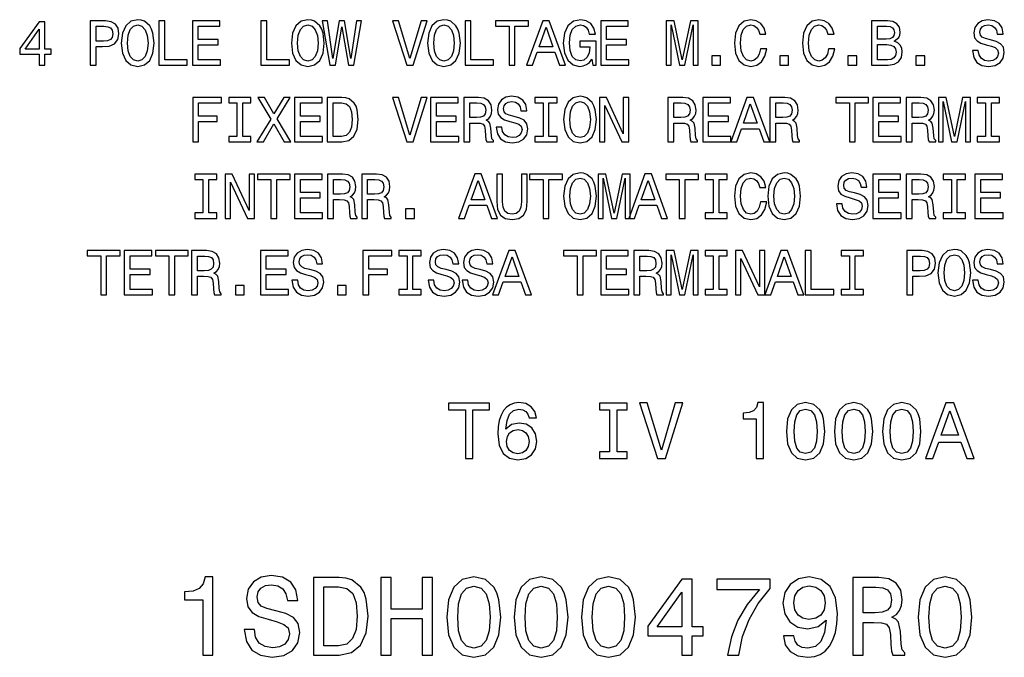
# Model space of a CAD drawing. Extents: x -437 to 976, y 10 to 813.
# Drawn here: x 334 to 378, y 12 to 41 of the extents above; entities that cross this region are included whole.
import ezdxf

# ---------------------------------------------------------------- set-up
doc = ezdxf.new("R2010")
doc.units = 0
doc.layers.get('0').update_dxf_attribs({"linetype": 'CONTINUOUS'})

msp = doc.modelspace()

# ---------------------------------------------------------------- linework, layer by layer
at = {"color": 7}
for points in [[(334.763397, 39.135445), (335.022766, 39.135445), (335.022766, 39.631123), (335.308075, 39.631123), (335.308075, 39.861668), (335.022766, 39.861668), (335.022766, 41.092216), (334.760498, 41.092216), (333.88443, 39.884724), (333.88443, 39.631123), (334.763397, 39.631123)], [(337.066559, 39.135445), (337.331696, 39.135445), (337.331696, 39.979824), (337.625641, 39.979824), (337.922485, 39.994236), (338.158783, 40.0951), (338.311523, 40.291065), (338.363403, 40.559074), (338.323059, 40.806915), (338.207764, 40.988472), (338.017578, 41.09798), (337.758209, 41.135445), (337.066559, 41.135445)], [(337.686157, 40.890488), (337.85907, 40.873196), (337.98587, 40.818443), (338.060791, 40.717579), (338.086731, 40.559074), (338.057922, 40.39193), (337.980103, 40.291065), (337.847534, 40.239189), (337.665985, 40.224781), (337.331696, 40.224781), (337.331696, 40.890488)], [(338.468872, 40.135445), (338.520752, 39.685879), (338.670593, 39.354465), (338.904022, 39.149853), (339.209503, 39.080688), (339.512085, 39.149853), (339.748413, 39.354465), (339.895386, 39.685879), (339.950134, 40.135445), (339.895386, 40.58213), (339.83197, 40.763687), (339.748413, 40.913544), (339.512085, 41.118153), (339.368011, 41.170029), (339.209503, 41.190201), (338.901154, 41.118153), (338.667725, 40.916424), (338.520752, 40.585011)], [(338.745514, 40.135445), (338.777222, 40.484146), (338.872314, 40.740631), (339.019287, 40.896252), (339.209503, 40.951008), (339.39682, 40.896252), (339.543793, 40.737751), (339.638885, 40.481266), (339.673492, 40.135445), (339.638885, 39.786743), (339.543793, 39.530258), (339.39682, 39.374638), (339.209503, 39.322765), (339.019287, 39.374638), (338.872314, 39.530258), (338.777222, 39.783859)], [(340.159363, 39.135445), (341.444672, 39.135445), (341.444672, 39.377518), (340.4245, 39.377518), (340.4245, 41.135445), (340.159363, 41.135445)], [(341.674042, 39.135445), (342.942078, 39.135445), (342.942078, 39.377518), (341.939178, 39.377518), (341.939178, 40.054752), (342.83255, 40.054752), (342.83255, 40.293945), (341.939178, 40.293945), (341.939178, 40.893372), (342.919006, 40.893372), (342.919006, 41.135445), (341.674042, 41.135445)], [(344.763977, 39.135445), (346.049286, 39.135445), (346.049286, 39.377518), (345.029114, 39.377518), (345.029114, 41.135445), (344.763977, 41.135445)], [(346.143219, 40.135445), (346.195099, 39.685879), (346.34494, 39.354465), (346.578369, 39.149853), (346.88385, 39.080688), (347.186462, 39.149853), (347.42276, 39.354465), (347.569733, 39.685879), (347.624481, 40.135445), (347.569733, 40.58213), (347.506348, 40.763687), (347.42276, 40.913544), (347.186462, 41.118153), (347.042358, 41.170029), (346.88385, 41.190201), (346.5755, 41.118153), (346.342072, 40.916424), (346.195099, 40.585011)], [(346.419891, 40.135445), (346.451569, 40.484146), (346.546692, 40.740631), (346.693665, 40.896252), (346.88385, 40.951008), (347.071167, 40.896252), (347.21814, 40.737751), (347.313263, 40.481266), (347.347839, 40.135445), (347.313263, 39.786743), (347.21814, 39.530258), (347.071167, 39.374638), (346.88385, 39.322765), (346.693665, 39.374638), (346.546692, 39.530258), (346.451569, 39.783859)], [(347.874054, 39.135445), (348.127655, 39.135445), (348.415833, 40.870316), (348.712677, 39.135445), (348.954742, 39.135445), (349.306335, 41.138325), (349.075775, 41.138325), (348.827942, 39.435158), (348.542633, 41.138325), (348.291931, 41.138325), (348.01239, 39.435158), (347.764557, 41.138325), (347.528229, 41.138325)], [(351.989899, 41.138325), (351.488464, 39.435158), (350.972626, 41.138325), (350.698853, 41.138325), (351.34436, 39.135445), (351.632568, 39.135445), (352.263672, 41.138325)], [(352.282715, 40.135445), (352.334564, 39.685879), (352.484436, 39.354465), (352.717865, 39.149853), (353.023346, 39.080688), (353.325928, 39.149853), (353.562256, 39.354465), (353.709229, 39.685879), (353.763977, 40.135445), (353.709229, 40.58213), (353.645813, 40.763687), (353.562256, 40.913544), (353.325928, 41.118153), (353.181824, 41.170029), (353.023346, 41.190201), (352.714966, 41.118153), (352.481537, 40.916424), (352.334564, 40.585011)], [(352.559357, 40.135445), (352.591064, 40.484146), (352.686157, 40.740631), (352.83313, 40.896252), (353.023346, 40.951008), (353.210663, 40.896252), (353.357635, 40.737751), (353.452728, 40.481266), (353.487305, 40.135445), (353.452728, 39.786743), (353.357635, 39.530258), (353.210663, 39.374638), (353.023346, 39.322765), (352.83313, 39.374638), (352.686157, 39.530258), (352.591064, 39.783859)], [(353.973206, 39.135445), (355.258484, 39.135445), (355.258484, 39.377518), (354.238312, 39.377518), (354.238312, 41.135445), (353.973206, 41.135445)], [(355.96051, 39.135445), (356.225647, 39.135445), (356.225647, 40.893372), (356.830841, 40.893372), (356.830841, 41.135445), (355.352448, 41.135445), (355.352448, 40.893372), (355.96051, 40.893372)], [(356.751862, 39.135445), (357.016998, 39.135445), (357.227356, 39.723339), (358.025635, 39.723339), (358.236023, 39.135445), (358.506897, 39.135445), (357.774933, 41.138325), (357.480957, 41.138325)], [(359.690186, 39.403458), (359.739197, 39.135445), (359.88327, 39.135445), (359.88327, 40.216137), (359.154175, 40.216137), (359.154175, 39.97118), (359.603729, 39.97118), (359.603729, 39.953888), (359.569153, 39.688759), (359.476929, 39.492794), (359.335724, 39.368874), (359.159943, 39.328529), (358.963959, 39.380402), (358.811218, 39.536022), (358.713257, 39.792503), (358.67868, 40.144089), (358.710358, 40.492794), (358.80835, 40.749279), (358.963959, 40.904896), (359.174347, 40.959652), (359.31842, 40.930832), (359.436584, 40.850143), (359.523041, 40.714695), (359.572052, 40.533138), (359.85733, 40.533138), (359.78241, 40.809795), (359.641205, 41.017288), (359.442352, 41.144089), (359.19165, 41.190201), (358.863098, 41.118153), (358.615265, 40.90778), (358.456757, 40.576366), (358.402008, 40.135445), (358.456757, 39.691639), (358.615265, 39.360229), (358.848694, 39.149853), (359.142639, 39.080688), (359.306915, 39.103745), (359.453888, 39.161381), (359.580688, 39.262245)], [(360.092499, 39.135445), (361.360504, 39.135445), (361.360504, 39.377518), (360.357635, 39.377518), (360.357635, 40.054752), (361.251007, 40.054752), (361.251007, 40.293945), (360.357635, 40.293945), (360.357635, 40.893372), (361.337463, 40.893372), (361.337463, 41.135445), (360.092499, 41.135445)], [(363.046967, 39.135445), (363.26886, 39.135445), (363.26886, 40.951008), (363.643494, 39.135445), (363.891357, 39.135445), (364.263092, 40.951008), (364.263092, 39.135445), (364.487885, 39.135445), (364.487885, 41.135445), (364.136292, 41.135445), (363.767426, 39.371758), (363.401428, 41.135445), (363.046967, 41.135445)], [(367.304016, 39.87896), (367.246399, 39.636887), (367.151306, 39.463974), (367.018738, 39.357346), (366.863098, 39.322765), (366.675781, 39.374638), (366.528809, 39.530258), (366.430817, 39.783859), (366.399139, 40.135445), (366.430817, 40.484146), (366.52594, 40.740631), (366.672913, 40.896252), (366.863098, 40.951008), (367.001434, 40.922188), (367.119598, 40.841496), (367.211792, 40.711815), (367.275208, 40.533138), (367.548981, 40.533138), (367.462524, 40.806915), (367.312683, 41.014408), (367.108063, 41.144089), (366.863098, 41.190201), (366.557617, 41.118153), (366.324188, 40.916424), (366.174347, 40.585011), (366.122467, 40.135445), (366.174347, 39.685879), (366.324188, 39.354465), (366.557617, 39.149853), (366.863098, 39.080688), (367.131104, 39.135445), (367.34726, 39.288181), (367.5, 39.538902), (367.580688, 39.87896)], [(370.373779, 39.87896), (370.316132, 39.636887), (370.221039, 39.463974), (370.08847, 39.357346), (369.932861, 39.322765), (369.745514, 39.374638), (369.598541, 39.530258), (369.50058, 39.783859), (369.468872, 40.135445), (369.50058, 40.484146), (369.595673, 40.740631), (369.742645, 40.896252), (369.932861, 40.951008), (370.071167, 40.922188), (370.189331, 40.841496), (370.281555, 40.711815), (370.34494, 40.533138), (370.618713, 40.533138), (370.532257, 40.806915), (370.382416, 41.014408), (370.177795, 41.144089), (369.932861, 41.190201), (369.62738, 41.118153), (369.393951, 40.916424), (369.24408, 40.585011), (369.1922, 40.135445), (369.24408, 39.685879), (369.393951, 39.354465), (369.62738, 39.149853), (369.932861, 39.080688), (370.200867, 39.135445), (370.416992, 39.288181), (370.569733, 39.538902), (370.650421, 39.87896)], [(373.336884, 40.216137), (373.538605, 40.383282), (373.590485, 40.495674), (373.607788, 40.634003), (373.570313, 40.850143), (373.457916, 41.00576), (373.276367, 41.100861), (373.022766, 41.135445), (372.310944, 41.135445), (372.310944, 39.135445), (373.06311, 39.135445), (373.331116, 39.175789), (373.529968, 39.293945), (373.65387, 39.481266), (373.697113, 39.734867), (373.671173, 39.904896), (373.60202, 40.046108), (373.489624, 40.149853)], [(372.968018, 40.305473), (372.57608, 40.305473), (372.57608, 40.896252), (372.991058, 40.896252), (373.146667, 40.87896), (373.256195, 40.827087), (373.322479, 40.737751), (373.34552, 40.605186), (373.31958, 40.472622), (373.250427, 40.380402), (373.132263, 40.322765)], [(377.125916, 39.795387), (376.863678, 39.795387), (376.921326, 39.48991), (377.065399, 39.265129), (377.287323, 39.129681), (377.587036, 39.080688), (377.88385, 39.126801), (378.105743, 39.253601), (378.246979, 39.452446), (378.298828, 39.714695), (378.255615, 39.951008), (378.134583, 40.103745), (377.938599, 40.204609), (377.676361, 40.279537), (377.451569, 40.334293), (377.304596, 40.397694), (377.221039, 40.48991), (377.195099, 40.634003), (377.221039, 40.763687), (377.295959, 40.861668), (377.411224, 40.927952), (377.569733, 40.951008), (377.73111, 40.922188), (377.85791, 40.844379), (377.941498, 40.714695), (377.981842, 40.538902), (378.24408, 40.538902), (378.24408, 40.544666), (378.197968, 40.815559), (378.062531, 41.017288), (377.849274, 41.144089), (377.561096, 41.187317), (377.301727, 41.144089), (377.099976, 41.023052), (376.970306, 40.835732), (376.924194, 40.593658), (376.96167, 40.377518), (377.071167, 40.230545), (377.24408, 40.132565), (377.480408, 40.057636), (377.713837, 39.991352), (377.889618, 39.927952), (377.996246, 39.835732), (378.033722, 39.685879), (377.999115, 39.533138), (377.90979, 39.417866), (377.774353, 39.345818), (377.598541, 39.322765), (377.402588, 39.354465), (377.252747, 39.446682), (377.157623, 39.596539)], [(334.126495, 39.861668), (334.763397, 40.757923), (334.763397, 39.861668)], [(357.31958, 39.968296), (357.62796, 40.850143), (357.93631, 39.968296)], [(373.031403, 39.374638), (372.57608, 39.374638), (372.57608, 40.0634), (373.005463, 40.0634), (373.187012, 40.043224), (373.316711, 39.982708), (373.394531, 39.87896), (373.420441, 39.729103), (373.394531, 39.570602), (373.322479, 39.461094), (373.201447, 39.39481)], [(365.103455, 39.135445), (365.50116, 39.135445), (365.50116, 39.564838), (365.103455, 39.564838)], [(368.173187, 39.135445), (368.570892, 39.135445), (368.570892, 39.564838), (368.173187, 39.564838)], [(371.24292, 39.135445), (371.640625, 39.135445), (371.640625, 39.564838), (371.24292, 39.564838)], [(374.312683, 39.135445), (374.710358, 39.135445), (374.710358, 39.564838), (374.312683, 39.564838)], [(341.688446, 35.680115), (341.956482, 35.680115), (341.956482, 36.599422), (342.797974, 36.599422), (342.797974, 36.838615), (341.956482, 36.838615), (341.956482, 37.438042), (342.991058, 37.438042), (342.991058, 37.680115), (341.688446, 37.680115)], [(343.681549, 35.922188), (343.312683, 35.922188), (343.312683, 35.680115), (344.315552, 35.680115), (344.315552, 35.922188), (343.946686, 35.922188), (343.946686, 37.438042), (344.315552, 37.438042), (344.315552, 37.680115), (343.312683, 37.680115), (343.312683, 37.438042), (343.681549, 37.438042)], [(344.585297, 35.680115), (344.887878, 35.680115), (345.3461, 36.489914), (345.812958, 35.680115), (346.118439, 35.680115), (345.493073, 36.708935), (346.086731, 37.682995), (345.795654, 37.682995), (345.354736, 36.942364), (344.922455, 37.682995), (344.619873, 37.682995), (345.210663, 36.706051)], [(346.278656, 35.680115), (347.546661, 35.680115), (347.546661, 35.922188), (346.543793, 35.922188), (346.543793, 36.599422), (347.437164, 36.599422), (347.437164, 36.838615), (346.543793, 36.838615), (346.543793, 37.438042), (347.523621, 37.438042), (347.523621, 37.680115), (346.278656, 37.680115)], [(348.415833, 37.680115), (347.750122, 37.680115), (347.750122, 35.680115), (348.415833, 35.680115), (348.72995, 35.743515), (348.963379, 35.9366), (349.107483, 36.250721), (349.159363, 36.680115), (349.113251, 37.118156), (349.055603, 37.291065), (348.974915, 37.429394), (348.741486, 37.616714), (348.588745, 37.662823)], [(348.39566, 37.440922), (348.614685, 37.397694), (348.764526, 37.265129), (348.853882, 37.028816), (348.88269, 36.680115), (348.850983, 36.342937), (348.761658, 36.106628), (348.608917, 35.965416), (348.39566, 35.919308), (348.018158, 35.919308), (348.018158, 37.440922)], [(351.989899, 37.682995), (351.488464, 35.979828), (350.972626, 37.682995), (350.698822, 37.682995), (351.34436, 35.680115), (351.632568, 35.680115), (352.263672, 37.682995)], [(352.418152, 35.680115), (353.686157, 35.680115), (353.686157, 35.922188), (352.683289, 35.922188), (352.683289, 36.599422), (353.57666, 36.599422), (353.57666, 36.838615), (352.683289, 36.838615), (352.683289, 37.438042), (353.663086, 37.438042), (353.663086, 37.680115), (352.418152, 37.680115)], [(353.915558, 35.680115), (354.183563, 35.680115), (354.183563, 36.524494), (354.457336, 36.524494), (354.659058, 36.51585), (354.785858, 36.475502), (354.855042, 36.380402), (354.88385, 36.210373), (354.898254, 35.951008), (354.915558, 35.780979), (354.950134, 35.680115), (355.252716, 35.680115), (355.252716, 35.734871), (355.186432, 35.815563), (355.163391, 35.965416), (355.143219, 36.288185), (355.094238, 36.527378), (355.027954, 36.602306), (354.924194, 36.657059), (355.039459, 36.729107), (355.120148, 36.829971), (355.172028, 36.956772), (355.189331, 37.109509), (355.148987, 37.351585), (355.033691, 37.533142), (354.843506, 37.642651), (354.584137, 37.680115), (353.915558, 37.680115)], [(354.509216, 37.435158), (354.684998, 37.417866), (354.808929, 37.363113), (354.886719, 37.262249), (354.912659, 37.103745), (354.88385, 36.9366), (354.80603, 36.835735), (354.673462, 36.783859), (354.491913, 36.769451), (354.183563, 36.769451), (354.183563, 37.435158)], [(355.637726, 36.340057), (355.375488, 36.340057), (355.433136, 36.03458), (355.577209, 35.809799), (355.799133, 35.674351), (356.098846, 35.625359), (356.39566, 35.671471), (356.617554, 35.798271), (356.758789, 35.997116), (356.810638, 36.259365), (356.767426, 36.495678), (356.646393, 36.648415), (356.450409, 36.749279), (356.188171, 36.824207), (355.963379, 36.878963), (355.816406, 36.942364), (355.732849, 37.03458), (355.706909, 37.178673), (355.732849, 37.308357), (355.80777, 37.406338), (355.923035, 37.472622), (356.081543, 37.495678), (356.24292, 37.466858), (356.36972, 37.38905), (356.453308, 37.259365), (356.493652, 37.083572), (356.75589, 37.083572), (356.75589, 37.089336), (356.709778, 37.360229), (356.574341, 37.561958), (356.361084, 37.688759), (356.072906, 37.731987), (355.813538, 37.688759), (355.611816, 37.567722), (355.482117, 37.380402), (355.436005, 37.138329), (355.47348, 36.922188), (355.582977, 36.775215), (355.75589, 36.677235), (355.992218, 36.602306), (356.225647, 36.536022), (356.401428, 36.472622), (356.508057, 36.380402), (356.545532, 36.230549), (356.510925, 36.077808), (356.4216, 35.962536), (356.286163, 35.890488), (356.110352, 35.867435), (355.914398, 35.899136), (355.764526, 35.991352), (355.669434, 36.141209)], [(357.495361, 35.922188), (357.126495, 35.922188), (357.126495, 35.680115), (358.129395, 35.680115), (358.129395, 35.922188), (357.760498, 35.922188), (357.760498, 37.438042), (358.129395, 37.438042), (358.129395, 37.680115), (357.126495, 37.680115), (357.126495, 37.438042), (357.495361, 37.438042)], [(358.42218, 36.680115), (358.47406, 36.230549), (358.623901, 35.899136), (358.85733, 35.694523), (359.162811, 35.625359), (359.465393, 35.694523), (359.701721, 35.899136), (359.848694, 36.230549), (359.903442, 36.680115), (359.848694, 37.126801), (359.785278, 37.308357), (359.701721, 37.458214), (359.465393, 37.662823), (359.32132, 37.714699), (359.162811, 37.734871), (358.854462, 37.662823), (358.621033, 37.461094), (358.47406, 37.129681)], [(358.698822, 36.680115), (358.73053, 37.028816), (358.825623, 37.285301), (358.972595, 37.440922), (359.162811, 37.495678), (359.350128, 37.440922), (359.497101, 37.282421), (359.592194, 37.025936), (359.626801, 36.680115), (359.592194, 36.331413), (359.497101, 36.074928), (359.350128, 35.919308), (359.162811, 35.867435), (358.972595, 35.919308), (358.825623, 36.074928), (358.73053, 36.328529)], [(360.040619, 35.680115), (360.279816, 35.680115), (360.279816, 37.319885), (361.046387, 35.680115), (361.354736, 35.680115), (361.354736, 37.680115), (361.112671, 37.680115), (361.112671, 36.040344), (360.354736, 37.680115), (360.040619, 37.680115)], [(363.124756, 35.680115), (363.392792, 35.680115), (363.392792, 36.524494), (363.666565, 36.524494), (363.868286, 36.51585), (363.995087, 36.475502), (364.06424, 36.380402), (364.093079, 36.210373), (364.107483, 35.951008), (364.124756, 35.780979), (364.159363, 35.680115), (364.461945, 35.680115), (364.461945, 35.734871), (364.39566, 35.815563), (364.37262, 35.965416), (364.352448, 36.288185), (364.303436, 36.527378), (364.237152, 36.602306), (364.133423, 36.657059), (364.248688, 36.729107), (364.329376, 36.829971), (364.381256, 36.956772), (364.39856, 37.109509), (364.358215, 37.351585), (364.24292, 37.533142), (364.052734, 37.642651), (363.793365, 37.680115), (363.124756, 37.680115)], [(363.718445, 37.435158), (363.894226, 37.417866), (364.018158, 37.363113), (364.095947, 37.262249), (364.121887, 37.103745), (364.093079, 36.9366), (364.015259, 36.835735), (363.88269, 36.783859), (363.701141, 36.769451), (363.392792, 36.769451), (363.392792, 37.435158)], [(364.697113, 35.680115), (365.965118, 35.680115), (365.965118, 35.922188), (364.96225, 35.922188), (364.96225, 36.599422), (365.855621, 36.599422), (365.855621, 36.838615), (364.96225, 36.838615), (364.96225, 37.438042), (365.942078, 37.438042), (365.942078, 37.680115), (364.697113, 37.680115)], [(365.96109, 35.680115), (366.226227, 35.680115), (366.436584, 36.268009), (367.234863, 36.268009), (367.445221, 35.680115), (367.716125, 35.680115), (366.984131, 37.682995), (366.690186, 37.682995)], [(366.528809, 36.512966), (366.837158, 37.394814), (367.145508, 36.512966)], [(367.72937, 35.680115), (367.997406, 35.680115), (367.997406, 36.524494), (368.271179, 36.524494), (368.4729, 36.51585), (368.599701, 36.475502), (368.668854, 36.380402), (368.697693, 36.210373), (368.712097, 35.951008), (368.72937, 35.780979), (368.763977, 35.680115), (369.066559, 35.680115), (369.066559, 35.734871), (369.000275, 35.815563), (368.977234, 35.965416), (368.957062, 36.288185), (368.908051, 36.527378), (368.841766, 36.602306), (368.738037, 36.657059), (368.853302, 36.729107), (368.93399, 36.829971), (368.98587, 36.956772), (369.003174, 37.109509), (368.962799, 37.351585), (368.847534, 37.533142), (368.657349, 37.642651), (368.39798, 37.680115), (367.72937, 37.680115)], [(368.323029, 37.435158), (368.49884, 37.417866), (368.622742, 37.363113), (368.700562, 37.262249), (368.726501, 37.103745), (368.697693, 36.9366), (368.619873, 36.835735), (368.487305, 36.783859), (368.305756, 36.769451), (367.997406, 36.769451), (367.997406, 37.435158)], [(371.309204, 35.680115), (371.574341, 35.680115), (371.574341, 37.438042), (372.179535, 37.438042), (372.179535, 37.680115), (370.701141, 37.680115), (370.701141, 37.438042), (371.309204, 37.438042)], [(372.37146, 35.680115), (373.639465, 35.680115), (373.639465, 35.922188), (372.636597, 35.922188), (372.636597, 36.599422), (373.529968, 36.599422), (373.529968, 36.838615), (372.636597, 36.838615), (372.636597, 37.438042), (373.616425, 37.438042), (373.616425, 37.680115), (372.37146, 37.680115)], [(373.868866, 35.680115), (374.136871, 35.680115), (374.136871, 36.524494), (374.410645, 36.524494), (374.612366, 36.51585), (374.739197, 36.475502), (374.80835, 36.380402), (374.837158, 36.210373), (374.851563, 35.951008), (374.868866, 35.780979), (374.903442, 35.680115), (375.206055, 35.680115), (375.206055, 35.734871), (375.139771, 35.815563), (375.116699, 35.965416), (375.096527, 36.288185), (375.047546, 36.527378), (374.981262, 36.602306), (374.877502, 36.657059), (374.992798, 36.729107), (375.073486, 36.829971), (375.125366, 36.956772), (375.142639, 37.109509), (375.102295, 37.351585), (374.98703, 37.533142), (374.796814, 37.642651), (374.537445, 37.680115), (373.868866, 37.680115)], [(374.462524, 37.435158), (374.638306, 37.417866), (374.762238, 37.363113), (374.840057, 37.262249), (374.865967, 37.103745), (374.837158, 36.9366), (374.759338, 36.835735), (374.626801, 36.783859), (374.445221, 36.769451), (374.136871, 36.769451), (374.136871, 37.435158)], [(375.325928, 35.680115), (375.547821, 35.680115), (375.547821, 37.495678), (375.922455, 35.680115), (376.170319, 35.680115), (376.542053, 37.495678), (376.542053, 35.680115), (376.766846, 35.680115), (376.766846, 37.680115), (376.415253, 37.680115), (376.046387, 35.916428), (375.680389, 37.680115), (375.325928, 37.680115)], [(377.4487, 35.922188), (377.079803, 35.922188), (377.079803, 35.680115), (378.082703, 35.680115), (378.082703, 35.922188), (377.713806, 35.922188), (377.713806, 37.438042), (378.082703, 37.438042), (378.082703, 37.680115), (377.079803, 37.680115), (377.079803, 37.438042), (377.4487, 37.438042)], [(342.146667, 32.466854), (341.777802, 32.466854), (341.777802, 32.224781), (342.78067, 32.224781), (342.78067, 32.466854), (342.411804, 32.466854), (342.411804, 33.982704), (342.78067, 33.982704), (342.78067, 34.224781), (341.777802, 34.224781), (341.777802, 33.982704), (342.146667, 33.982704)], [(343.157043, 32.224781), (343.39624, 32.224781), (343.39624, 33.864552), (344.162811, 32.224781), (344.471161, 32.224781), (344.471161, 34.224781), (344.229095, 34.224781), (344.229095, 32.585011), (343.471161, 34.224781), (343.157043, 34.224781)], [(345.2164, 32.224781), (345.481537, 32.224781), (345.481537, 33.982704), (346.086731, 33.982704), (346.086731, 34.224781), (344.608337, 34.224781), (344.608337, 33.982704), (345.2164, 33.982704)], [(346.278656, 32.224781), (347.546661, 32.224781), (347.546661, 32.466854), (346.543793, 32.466854), (346.543793, 33.144089), (347.437164, 33.144089), (347.437164, 33.383282), (346.543793, 33.383282), (346.543793, 33.982704), (347.523621, 33.982704), (347.523621, 34.224781), (346.278656, 34.224781)], [(347.776062, 32.224781), (348.044067, 32.224781), (348.044067, 33.06916), (348.317871, 33.06916), (348.519592, 33.060516), (348.646393, 33.020168), (348.715546, 32.925068), (348.744354, 32.755039), (348.758789, 32.495674), (348.776062, 32.325645), (348.810638, 32.224781), (349.113251, 32.224781), (349.113251, 32.279537), (349.046967, 32.360229), (349.023895, 32.510082), (349.003723, 32.832851), (348.954742, 33.072044), (348.888458, 33.146973), (348.784729, 33.201725), (348.899994, 33.273773), (348.980682, 33.374638), (349.032562, 33.501438), (349.049835, 33.654175), (349.009491, 33.896252), (348.894226, 34.077808), (348.70401, 34.187317), (348.444672, 34.224781), (347.776062, 34.224781)], [(349.310944, 32.224781), (349.578949, 32.224781), (349.578949, 33.06916), (349.852722, 33.06916), (350.054443, 33.060516), (350.181244, 33.020168), (350.250427, 32.925068), (350.279236, 32.755039), (350.29364, 32.495674), (350.310944, 32.325645), (350.34552, 32.224781), (350.648102, 32.224781), (350.648102, 32.279537), (350.581848, 32.360229), (350.558777, 32.510082), (350.538605, 32.832851), (350.489624, 33.072044), (350.42334, 33.146973), (350.31958, 33.201725), (350.434845, 33.273773), (350.515564, 33.374638), (350.567413, 33.501438), (350.584717, 33.654175), (350.544373, 33.896252), (350.429108, 34.077808), (350.238892, 34.187317), (349.979523, 34.224781), (349.310944, 34.224781)], [(353.682129, 32.224781), (353.947266, 32.224781), (354.157623, 32.812675), (354.955902, 32.812675), (355.16626, 32.224781), (355.437164, 32.224781), (354.70517, 34.227661), (354.411224, 34.227661)], [(355.404297, 32.985588), (355.444641, 32.625359), (355.571472, 32.368874), (355.784729, 32.221901), (356.093079, 32.170025), (356.39856, 32.221901), (356.611816, 32.368874), (356.738617, 32.622475), (356.78183, 32.985588), (356.78183, 34.224781), (356.513824, 34.224781), (356.513824, 32.97118), (356.487885, 32.726223), (356.410065, 32.55043), (356.277496, 32.446682), (356.093079, 32.412102), (355.902863, 32.446682), (355.770294, 32.55043), (355.692505, 32.723339), (355.669434, 32.97118), (355.669434, 34.224781), (355.404297, 34.224781)], [(357.495361, 32.224781), (357.760498, 32.224781), (357.760498, 33.982704), (358.365692, 33.982704), (358.365692, 34.224781), (356.887299, 34.224781), (356.887299, 33.982704), (357.495361, 33.982704)], [(358.42218, 33.224781), (358.47406, 32.775215), (358.623901, 32.443802), (358.85733, 32.239189), (359.162811, 32.170025), (359.465393, 32.239189), (359.701721, 32.443802), (359.848694, 32.775215), (359.903442, 33.224781), (359.848694, 33.671467), (359.785278, 33.853024), (359.701721, 34.00288), (359.465393, 34.207489), (359.32132, 34.259361), (359.162811, 34.279537), (358.854462, 34.207489), (358.621033, 34.00576), (358.47406, 33.674347)], [(359.977234, 32.224781), (360.199127, 32.224781), (360.199127, 34.040344), (360.573761, 32.224781), (360.821594, 32.224781), (361.193359, 34.040344), (361.193359, 32.224781), (361.418152, 32.224781), (361.418152, 34.224781), (361.066559, 34.224781), (360.697693, 32.461094), (360.331696, 34.224781), (359.977234, 34.224781)], [(361.356476, 32.224781), (361.621613, 32.224781), (361.83197, 32.812675), (362.630249, 32.812675), (362.840637, 32.224781), (363.111511, 32.224781), (362.379517, 34.227661), (362.085571, 34.227661)], [(363.634857, 32.224781), (363.899994, 32.224781), (363.899994, 33.982704), (364.505188, 33.982704), (364.505188, 34.224781), (363.026794, 34.224781), (363.026794, 33.982704), (363.634857, 33.982704)], [(365.169739, 32.466854), (364.800842, 32.466854), (364.800842, 32.224781), (365.803741, 32.224781), (365.803741, 32.466854), (365.434845, 32.466854), (365.434845, 33.982704), (365.803741, 33.982704), (365.803741, 34.224781), (364.800842, 34.224781), (364.800842, 33.982704), (365.169739, 33.982704)], [(367.304016, 32.968296), (367.246399, 32.726223), (367.151276, 32.55331), (367.018707, 32.446682), (366.863098, 32.412102), (366.675781, 32.463974), (366.528809, 32.619595), (366.430817, 32.873196), (366.399109, 33.224781), (366.430817, 33.573483), (366.52594, 33.829967), (366.672913, 33.985588), (366.863098, 34.040344), (367.001434, 34.011524), (367.119598, 33.930832), (367.211792, 33.801151), (367.275208, 33.622475), (367.548981, 33.622475), (367.462524, 33.896252), (367.312683, 34.103745), (367.108063, 34.233425), (366.863098, 34.279537), (366.557617, 34.207489), (366.324188, 34.00576), (366.174347, 33.674347), (366.122467, 33.224781), (366.174347, 32.775215), (366.324188, 32.443802), (366.557617, 32.239189), (366.863098, 32.170025), (367.131104, 32.224781), (367.34726, 32.377518), (367.5, 32.628239), (367.580688, 32.968296)], [(367.631409, 33.224781), (367.683289, 32.775215), (367.83313, 32.443802), (368.066559, 32.239189), (368.37204, 32.170025), (368.674622, 32.239189), (368.91095, 32.443802), (369.057922, 32.775215), (369.112671, 33.224781), (369.057922, 33.671467), (368.994507, 33.853024), (368.91095, 34.00288), (368.674622, 34.207489), (368.530548, 34.259361), (368.37204, 34.279537), (368.06369, 34.207489), (367.830261, 34.00576), (367.683289, 33.674347)], [(370.98645, 32.884724), (370.724182, 32.884724), (370.78183, 32.579247), (370.925934, 32.354465), (371.147827, 32.219017), (371.44754, 32.170025), (371.744354, 32.216137), (371.966278, 32.342937), (372.107483, 32.541782), (372.159363, 32.804031), (372.116119, 33.040344), (371.995087, 33.193081), (371.799133, 33.293945), (371.536865, 33.368874), (371.312103, 33.42363), (371.165131, 33.48703), (371.081543, 33.579247), (371.055603, 33.723339), (371.081543, 33.853024), (371.156464, 33.951004), (371.271759, 34.017288), (371.430237, 34.040344), (371.591614, 34.011524), (371.718445, 33.933716), (371.802002, 33.804031), (371.842346, 33.628239), (372.104614, 33.628239), (372.104614, 33.634003), (372.058502, 33.904896), (371.923035, 34.106625), (371.709778, 34.233425), (371.4216, 34.276653), (371.162231, 34.233425), (370.96051, 34.112389), (370.830811, 33.925068), (370.784729, 33.682995), (370.822174, 33.466854), (370.931702, 33.319881), (371.104614, 33.221901), (371.340912, 33.146973), (371.574341, 33.080688), (371.750122, 33.017288), (371.85675, 32.925068), (371.894226, 32.775215), (371.85965, 32.622475), (371.770294, 32.507202), (371.634857, 32.435154), (371.459076, 32.412102), (371.263092, 32.443802), (371.113251, 32.536018), (371.018127, 32.685875)], [(372.37146, 32.224781), (373.639465, 32.224781), (373.639465, 32.466854), (372.636597, 32.466854), (372.636597, 33.144089), (373.529968, 33.144089), (373.529968, 33.383282), (372.636597, 33.383282), (372.636597, 33.982704), (373.616425, 33.982704), (373.616425, 34.224781), (372.37146, 34.224781)], [(373.868866, 32.224781), (374.136871, 32.224781), (374.136871, 33.06916), (374.410645, 33.06916), (374.612366, 33.060516), (374.739197, 33.020168), (374.80835, 32.925068), (374.837158, 32.755039), (374.851563, 32.495674), (374.868866, 32.325645), (374.903442, 32.224781), (375.206055, 32.224781), (375.206055, 32.279537), (375.139771, 32.360229), (375.116699, 32.510082), (375.096527, 32.832851), (375.047546, 33.072044), (374.981262, 33.146973), (374.877502, 33.201725), (374.992798, 33.273773), (375.073486, 33.374638), (375.125366, 33.501438), (375.142639, 33.654175), (375.102295, 33.896252), (374.98703, 34.077808), (374.796814, 34.187317), (374.537445, 34.224781), (373.868866, 34.224781)], [(375.913818, 32.466854), (375.544952, 32.466854), (375.544952, 32.224781), (376.547821, 32.224781), (376.547821, 32.466854), (376.178955, 32.466854), (376.178955, 33.982704), (376.547821, 33.982704), (376.547821, 34.224781), (375.544952, 34.224781), (375.544952, 33.982704), (375.913818, 33.982704)], [(376.976074, 32.224781), (378.24408, 32.224781), (378.24408, 32.466854), (377.241211, 32.466854), (377.241211, 33.144089), (378.134583, 33.144089), (378.134583, 33.383282), (377.241211, 33.383282), (377.241211, 33.982704), (378.221039, 33.982704), (378.221039, 34.224781), (376.976074, 34.224781)], [(348.36972, 33.979824), (348.545532, 33.962532), (348.669434, 33.90778), (348.747253, 33.806915), (348.773193, 33.648411), (348.744354, 33.481266), (348.666565, 33.380402), (348.533997, 33.328529), (348.352448, 33.314117), (348.044067, 33.314117), (348.044067, 33.979824)], [(349.904602, 33.979824), (350.080383, 33.962532), (350.204315, 33.90778), (350.282135, 33.806915), (350.308044, 33.648411), (350.279236, 33.481266), (350.201416, 33.380402), (350.068878, 33.328529), (349.887299, 33.314117), (349.578949, 33.314117), (349.578949, 33.979824)], [(354.249847, 33.057632), (354.558197, 33.93948), (354.866547, 33.057632)], [(358.698822, 33.224781), (358.73053, 33.573483), (358.825623, 33.829967), (358.972595, 33.985588), (359.162811, 34.040344), (359.350128, 33.985588), (359.497101, 33.827087), (359.592194, 33.570602), (359.626801, 33.224781), (359.592194, 32.87608), (359.497101, 32.619595), (359.350128, 32.463974), (359.162811, 32.412102), (358.972595, 32.463974), (358.825623, 32.619595), (358.73053, 32.873196)], [(361.924194, 33.057632), (362.232544, 33.93948), (362.540924, 33.057632)], [(367.908051, 33.224781), (367.939758, 33.573483), (368.034851, 33.829967), (368.181824, 33.985588), (368.37204, 34.040344), (368.559357, 33.985588), (368.706329, 33.827087), (368.801422, 33.570602), (368.835999, 33.224781), (368.801422, 32.87608), (368.706329, 32.619595), (368.559357, 32.463974), (368.37204, 32.412102), (368.181824, 32.463974), (368.034851, 32.619595), (367.939758, 32.873196)], [(374.462524, 33.979824), (374.638306, 33.962532), (374.762238, 33.90778), (374.840057, 33.806915), (374.865967, 33.648411), (374.837158, 33.481266), (374.759338, 33.380402), (374.626801, 33.328529), (374.445221, 33.314117), (374.136871, 33.314117), (374.136871, 33.979824)], [(351.289612, 32.224781), (351.687317, 32.224781), (351.687317, 32.654175), (351.289612, 32.654175)], [(337.542053, 28.769451), (337.80719, 28.769451), (337.80719, 30.527376), (338.412384, 30.527376), (338.412384, 30.769451), (336.93399, 30.769451), (336.93399, 30.527376), (337.542053, 30.527376)], [(338.604309, 28.769451), (339.872314, 28.769451), (339.872314, 29.011526), (338.869446, 29.011526), (338.869446, 29.688759), (339.762817, 29.688759), (339.762817, 29.927952), (338.869446, 29.927952), (338.869446, 30.527376), (339.849274, 30.527376), (339.849274, 30.769451), (338.604309, 30.769451)], [(340.611786, 28.769451), (340.876923, 28.769451), (340.876923, 30.527376), (341.482117, 30.527376), (341.482117, 30.769451), (340.003723, 30.769451), (340.003723, 30.527376), (340.611786, 30.527376)], [(341.636597, 28.769451), (341.904602, 28.769451), (341.904602, 29.613831), (342.178375, 29.613831), (342.380096, 29.605186), (342.506897, 29.56484), (342.57608, 29.46974), (342.604889, 29.299711), (342.619293, 29.040344), (342.636597, 28.870316), (342.671173, 28.769451), (342.973755, 28.769451), (342.973755, 28.824205), (342.907471, 28.904898), (342.88443, 29.054754), (342.864258, 29.37752), (342.815247, 29.616713), (342.748962, 29.691641), (342.645233, 29.746397), (342.760498, 29.818443), (342.841187, 29.919308), (342.893066, 30.046108), (342.91037, 30.198845), (342.870026, 30.440922), (342.75473, 30.622477), (342.564545, 30.731987), (342.305176, 30.769451), (341.636597, 30.769451)], [(344.743774, 28.769451), (346.01181, 28.769451), (346.01181, 29.011526), (345.008911, 29.011526), (345.008911, 29.688759), (345.902283, 29.688759), (345.902283, 29.927952), (345.008911, 29.927952), (345.008911, 30.527376), (345.988739, 30.527376), (345.988739, 30.769451), (344.743774, 30.769451)], [(346.428528, 29.429394), (346.16626, 29.429394), (346.223907, 29.123919), (346.368011, 28.899134), (346.589905, 28.763687), (346.889618, 28.714697), (347.186432, 28.760805), (347.408356, 28.887608), (347.549561, 29.086454), (347.60144, 29.348701), (347.558197, 29.585012), (347.437164, 29.737751), (347.241211, 29.838615), (346.978943, 29.913544), (346.75415, 29.968298), (346.607178, 30.031698), (346.523621, 30.123919), (346.497681, 30.268009), (346.523621, 30.397694), (346.598541, 30.495676), (346.713806, 30.561958), (346.872314, 30.585012), (347.033691, 30.556194), (347.160492, 30.478384), (347.24408, 30.348701), (347.284424, 30.172909), (347.546661, 30.172909), (347.546661, 30.178673), (347.500549, 30.449566), (347.365112, 30.651295), (347.151855, 30.778097), (346.863678, 30.821323), (346.604309, 30.778097), (346.402588, 30.657059), (346.272888, 30.46974), (346.226776, 30.227665), (346.264252, 30.011526), (346.373749, 29.864552), (346.546661, 29.766569), (346.78299, 29.691641), (347.016418, 29.625359), (347.1922, 29.561958), (347.298828, 29.46974), (347.336304, 29.319883), (347.301727, 29.167145), (347.212372, 29.051872), (347.076935, 28.979826), (346.901123, 28.956772), (346.70517, 28.988472), (346.555328, 29.08069), (346.460205, 29.230547)], [(349.362823, 28.769451), (349.630829, 28.769451), (349.630829, 29.688759), (350.472321, 29.688759), (350.472321, 29.927952), (349.630829, 29.927952), (349.630829, 30.527376), (350.665405, 30.527376), (350.665405, 30.769451), (349.362823, 30.769451)], [(351.355896, 29.011526), (350.98703, 29.011526), (350.98703, 28.769451), (351.989899, 28.769451), (351.989899, 29.011526), (351.621033, 29.011526), (351.621033, 30.527376), (351.989899, 30.527376), (351.989899, 30.769451), (350.98703, 30.769451), (350.98703, 30.527376), (351.355896, 30.527376)], [(352.567993, 29.429394), (352.305756, 29.429394), (352.363373, 29.123919), (352.507477, 28.899134), (352.72937, 28.763687), (353.029083, 28.714697), (353.325928, 28.760805), (353.547821, 28.887608), (353.689026, 29.086454), (353.740906, 29.348701), (353.697693, 29.585012), (353.57663, 29.737751), (353.380676, 29.838615), (353.118439, 29.913544), (352.893646, 29.968298), (352.746674, 30.031698), (352.663086, 30.123919), (352.637146, 30.268009), (352.663086, 30.397694), (352.738037, 30.495676), (352.853302, 30.561958), (353.01181, 30.585012), (353.173187, 30.556194), (353.299988, 30.478384), (353.383545, 30.348701), (353.423889, 30.172909), (353.686157, 30.172909), (353.686157, 30.178673), (353.640045, 30.449566), (353.504608, 30.651295), (353.291351, 30.778097), (353.003143, 30.821323), (352.743774, 30.778097), (352.542053, 30.657059), (352.412384, 30.46974), (352.366272, 30.227665), (352.403717, 30.011526), (352.513245, 29.864552), (352.686157, 29.766569), (352.922455, 29.691641), (353.155884, 29.625359), (353.331696, 29.561958), (353.438324, 29.46974), (353.475769, 29.319883), (353.441193, 29.167145), (353.351868, 29.051872), (353.2164, 28.979826), (353.040619, 28.956772), (352.844666, 28.988472), (352.694794, 29.08069), (352.599701, 29.230547)], [(354.102875, 29.429394), (353.840607, 29.429394), (353.898254, 29.123919), (354.042358, 28.899134), (354.264252, 28.763687), (354.563965, 28.714697), (354.860779, 28.760805), (355.082703, 28.887608), (355.223907, 29.086454), (355.275787, 29.348701), (355.232544, 29.585012), (355.111511, 29.737751), (354.915558, 29.838615), (354.65329, 29.913544), (354.428528, 29.968298), (354.281555, 30.031698), (354.197968, 30.123919), (354.172028, 30.268009), (354.197968, 30.397694), (354.272888, 30.495676), (354.388184, 30.561958), (354.546661, 30.585012), (354.708069, 30.556194), (354.834869, 30.478384), (354.918427, 30.348701), (354.958771, 30.172909), (355.221008, 30.172909), (355.221008, 30.178673), (355.174927, 30.449566), (355.039459, 30.651295), (354.826202, 30.778097), (354.538025, 30.821323), (354.278656, 30.778097), (354.076935, 30.657059), (353.947235, 30.46974), (353.901123, 30.227665), (353.938599, 30.011526), (354.048126, 29.864552), (354.221008, 29.766569), (354.457336, 29.691641), (354.690765, 29.625359), (354.866547, 29.561958), (354.973175, 29.46974), (355.010651, 29.319883), (354.976074, 29.167145), (354.886719, 29.051872), (354.751282, 28.979826), (354.5755, 28.956772), (354.379517, 28.988472), (354.229675, 29.08069), (354.134583, 29.230547)], [(355.21698, 28.769451), (355.482117, 28.769451), (355.692505, 29.357347), (356.490753, 29.357347), (356.701141, 28.769451), (356.972046, 28.769451), (356.240051, 30.772333), (355.946106, 30.772333)], [(359.030243, 28.769451), (359.29538, 28.769451), (359.29538, 30.527376), (359.900574, 30.527376), (359.900574, 30.769451), (358.42218, 30.769451), (358.42218, 30.527376), (359.030243, 30.527376)], [(360.092499, 28.769451), (361.360504, 28.769451), (361.360504, 29.011526), (360.357635, 29.011526), (360.357635, 29.688759), (361.251007, 29.688759), (361.251007, 29.927952), (360.357635, 29.927952), (360.357635, 30.527376), (361.337463, 30.527376), (361.337463, 30.769451), (360.092499, 30.769451)], [(361.589905, 28.769451), (361.85791, 28.769451), (361.85791, 29.613831), (362.131683, 29.613831), (362.333405, 29.605186), (362.460205, 29.56484), (362.529388, 29.46974), (362.558197, 29.299711), (362.572601, 29.040344), (362.589905, 28.870316), (362.624481, 28.769451), (362.927063, 28.769451), (362.927063, 28.824205), (362.860779, 28.904898), (362.837738, 29.054754), (362.817566, 29.37752), (362.768585, 29.616713), (362.702301, 29.691641), (362.598541, 29.746397), (362.713806, 29.818443), (362.794495, 29.919308), (362.846375, 30.046108), (362.863678, 30.198845), (362.823334, 30.440922), (362.708069, 30.622477), (362.517853, 30.731987), (362.258484, 30.769451), (361.589905, 30.769451)], [(363.046967, 28.769451), (363.26886, 28.769451), (363.26886, 30.585012), (363.643494, 28.769451), (363.891327, 28.769451), (364.263092, 30.585012), (364.263092, 28.769451), (364.487885, 28.769451), (364.487885, 30.769451), (364.136292, 30.769451), (363.767426, 29.005762), (363.401428, 30.769451), (363.046967, 30.769451)], [(365.169739, 29.011526), (364.800842, 29.011526), (364.800842, 28.769451), (365.803741, 28.769451), (365.803741, 29.011526), (365.434845, 29.011526), (365.434845, 30.527376), (365.803741, 30.527376), (365.803741, 30.769451), (364.800842, 30.769451), (364.800842, 30.527376), (365.169739, 30.527376)], [(366.180115, 28.769451), (366.419281, 28.769451), (366.419281, 30.40922), (367.185852, 28.769451), (367.494232, 28.769451), (367.494232, 30.769451), (367.252136, 30.769451), (367.252136, 29.129683), (366.494232, 30.769451), (366.180115, 30.769451)], [(367.495941, 28.769451), (367.761078, 28.769451), (367.971466, 29.357347), (368.769714, 29.357347), (368.980103, 28.769451), (369.250977, 28.769451), (368.519012, 30.772333), (368.225067, 30.772333)], [(369.321899, 28.769451), (370.607178, 28.769451), (370.607178, 29.011526), (369.587006, 29.011526), (369.587006, 30.769451), (369.321899, 30.769451)], [(371.309204, 29.011526), (370.940338, 29.011526), (370.940338, 28.769451), (371.943207, 28.769451), (371.943207, 29.011526), (371.574341, 29.011526), (371.574341, 30.527376), (371.943207, 30.527376), (371.943207, 30.769451), (370.940338, 30.769451), (370.940338, 30.527376), (371.309204, 30.527376)], [(373.903442, 28.769451), (374.168579, 28.769451), (374.168579, 29.613831), (374.462524, 29.613831), (374.759338, 29.628241), (374.995667, 29.729105), (375.148407, 29.925072), (375.200256, 30.193083), (375.159912, 30.440922), (375.044647, 30.622477), (374.854462, 30.731987), (374.595093, 30.769451), (373.903442, 30.769451)], [(375.305756, 29.769451), (375.357605, 29.319883), (375.507477, 28.988472), (375.740906, 28.783861), (376.046387, 28.714697), (376.348969, 28.783861), (376.585297, 28.988472), (376.732269, 29.319883), (376.787018, 29.769451), (376.732269, 30.216137), (376.668854, 30.397694), (376.585297, 30.547548), (376.348969, 30.752159), (376.204895, 30.804033), (376.046387, 30.824205), (375.738037, 30.752159), (375.504608, 30.55043), (375.357605, 30.219019)], [(377.125916, 29.429394), (376.863678, 29.429394), (376.921326, 29.123919), (377.065399, 28.899134), (377.287292, 28.763687), (377.587006, 28.714697), (377.88385, 28.760805), (378.105743, 28.887608), (378.246948, 29.086454), (378.298828, 29.348701), (378.255615, 29.585012), (378.134583, 29.737751), (377.938599, 29.838615), (377.676361, 29.913544), (377.451569, 29.968298), (377.304596, 30.031698), (377.221008, 30.123919), (377.195099, 30.268009), (377.221008, 30.397694), (377.295959, 30.495676), (377.411224, 30.561958), (377.569733, 30.585012), (377.73111, 30.556194), (377.85791, 30.478384), (377.941467, 30.348701), (377.981842, 30.172909), (378.24408, 30.172909), (378.24408, 30.178673), (378.197968, 30.449566), (378.062531, 30.651295), (377.849274, 30.778097), (377.561096, 30.821323), (377.301697, 30.778097), (377.099976, 30.657059), (376.970306, 30.46974), (376.924194, 30.227665), (376.96167, 30.011526), (377.071167, 29.864552), (377.24408, 29.766569), (377.480377, 29.691641), (377.713806, 29.625359), (377.889618, 29.561958), (377.996246, 29.46974), (378.033691, 29.319883), (377.999115, 29.167145), (377.90979, 29.051872), (377.774353, 28.979826), (377.598541, 28.956772), (377.402588, 28.988472), (377.252716, 29.08069), (377.157623, 29.230547)], [(342.230255, 30.524494), (342.406036, 30.507204), (342.529968, 30.452448), (342.607758, 30.351583), (342.633698, 30.193083), (342.604889, 30.025936), (342.527069, 29.925072), (342.394501, 29.873198), (342.212952, 29.858788), (341.904602, 29.858788), (341.904602, 30.524494)], [(355.784698, 29.602304), (356.093079, 30.484148), (356.401428, 29.602304)], [(362.183563, 30.524494), (362.359344, 30.507204), (362.483276, 30.452448), (362.561066, 30.351583), (362.587006, 30.193083), (362.558197, 30.025936), (362.480377, 29.925072), (362.347809, 29.873198), (362.16626, 29.858788), (361.85791, 29.858788), (361.85791, 30.524494)], [(368.06366, 29.602304), (368.37204, 30.484148), (368.680389, 29.602304)], [(374.523041, 30.524494), (374.695953, 30.507204), (374.822754, 30.452448), (374.897675, 30.351583), (374.923615, 30.193083), (374.894806, 30.025936), (374.816986, 29.925072), (374.684418, 29.873198), (374.502869, 29.858788), (374.168579, 29.858788), (374.168579, 30.524494)], [(375.582397, 29.769451), (375.614105, 30.118155), (375.709198, 30.374638), (375.856171, 30.530258), (376.046387, 30.585012), (376.233704, 30.530258), (376.380676, 30.371758), (376.475769, 30.115273), (376.510376, 29.769451), (376.475769, 29.420748), (376.380676, 29.164265), (376.233704, 29.008644), (376.046387, 28.956772), (375.856171, 29.008644), (375.709198, 29.164265), (375.614105, 29.417866)], [(343.615265, 28.769451), (344.012939, 28.769451), (344.012939, 29.198847), (343.615265, 29.198847)], [(348.219879, 28.769451), (348.617554, 28.769451), (348.617554, 29.198847), (348.219879, 29.198847)], [(353.991333, 21.390686), (354.322754, 21.390686), (354.322754, 23.588093), (355.079224, 23.588093), (355.079224, 23.890686), (353.231262, 23.890686), (353.231262, 23.588093), (353.991333, 23.588093)], [(357.190186, 23.217054), (357.121735, 23.508842), (356.963257, 23.724979), (356.718292, 23.861868), (356.401276, 23.908697), (356.188751, 23.883482), (356.005035, 23.815037), (355.842926, 23.703365), (355.706024, 23.544865), (355.597961, 23.346737), (355.518707, 23.105383), (355.468292, 22.820801), (355.453888, 22.500196), (355.511505, 21.988668), (355.688019, 21.617632), (355.972595, 21.394289), (356.361664, 21.31864), (356.71109, 21.383482), (356.977661, 21.55279), (357.150574, 21.819361), (357.211792, 22.157978), (357.150574, 22.500196), (356.984863, 22.763165), (356.729095, 22.928871), (356.412079, 22.986507), (356.069885, 22.914461), (355.814117, 22.709129), (355.868134, 23.105383), (355.983429, 23.389965), (356.159943, 23.559275), (356.404877, 23.616911), (356.584991, 23.588093), (356.721893, 23.512444), (356.811951, 23.386364), (356.858765, 23.217054)], [(360.497101, 21.693279), (360.036011, 21.693279), (360.036011, 21.390686), (361.289612, 21.390686), (361.289612, 21.693279), (360.828522, 21.693279), (360.828522, 23.588093), (361.289612, 23.588093), (361.289612, 23.890686), (360.036011, 23.890686), (360.036011, 23.588093), (360.497101, 23.588093)], [(363.458191, 23.894289), (362.83139, 21.765326), (362.186584, 23.894289), (361.84436, 23.894289), (362.651276, 21.390686), (363.011505, 21.390686), (363.800415, 23.894289)], [(367.103729, 21.390686), (367.431549, 21.390686), (367.431549, 23.908697), (367.186584, 23.908697), (367.121735, 23.688957), (366.992065, 23.541262), (366.793945, 23.454807), (366.520172, 23.425989), (366.520172, 23.170225), (367.103729, 23.170225)], [(368.468994, 22.611868), (368.523041, 22.046305), (368.692352, 21.642847), (368.962524, 21.39789), (369.337158, 21.31864), (369.708191, 21.39789), (369.978363, 21.642847), (370.144073, 22.046305), (370.201721, 22.611868), (370.144073, 23.173828), (370.075623, 23.397171), (369.978363, 23.580887), (369.708191, 23.825844), (369.337158, 23.908697), (368.962524, 23.825844), (368.692352, 23.577286), (368.523041, 23.173828)], [(368.814819, 22.611868), (368.843658, 23.047747), (368.933716, 23.361147), (369.095795, 23.544865), (369.337158, 23.609707), (369.574921, 23.544865), (369.73703, 23.361147), (369.827087, 23.047747), (369.855896, 22.611868), (369.827087, 22.172386), (369.73703, 21.858986), (369.574921, 21.675268), (369.337158, 21.614029), (369.095795, 21.675268), (368.933716, 21.858986), (368.843658, 22.172386)], [(370.637604, 22.611868), (370.69162, 22.046305), (370.860931, 21.642847), (371.131104, 21.39789), (371.505737, 21.31864), (371.876801, 21.39789), (372.146973, 21.642847), (372.312683, 22.046305), (372.3703, 22.611868), (372.312683, 23.173828), (372.244232, 23.397171), (372.146973, 23.580887), (371.876801, 23.825844), (371.505737, 23.908697), (371.131104, 23.825844), (370.860931, 23.577286), (370.69162, 23.173828)], [(370.983429, 22.611868), (371.012238, 23.047747), (371.102295, 23.361147), (371.264404, 23.544865), (371.505737, 23.609707), (371.7435, 23.544865), (371.905609, 23.361147), (371.995667, 23.047747), (372.024475, 22.611868), (371.995667, 22.172386), (371.905609, 21.858986), (371.7435, 21.675268), (371.505737, 21.614029), (371.264404, 21.675268), (371.102295, 21.858986), (371.012238, 22.172386)], [(372.806183, 22.611868), (372.860229, 22.046305), (373.029541, 21.642847), (373.299713, 21.39789), (373.674347, 21.31864), (374.04538, 21.39789), (374.315552, 21.642847), (374.481262, 22.046305), (374.538879, 22.611868), (374.481262, 23.173828), (374.412811, 23.397171), (374.315552, 23.580887), (374.04538, 23.825844), (373.674347, 23.908697), (373.299713, 23.825844), (373.029541, 23.577286), (372.860229, 23.173828)], [(373.152008, 22.611868), (373.180817, 23.047747), (373.270874, 23.361147), (373.432983, 23.544865), (373.674347, 23.609707), (373.912079, 23.544865), (374.074188, 23.361147), (374.164246, 23.047747), (374.193085, 22.611868), (374.164246, 22.172386), (374.074188, 21.858986), (373.912079, 21.675268), (373.674347, 21.614029), (373.432983, 21.675268), (373.270874, 21.858986), (373.180817, 22.172386)], [(374.747833, 21.390686), (375.079224, 21.390686), (375.342224, 22.125557), (376.340057, 22.125557), (376.603027, 21.390686), (376.94162, 21.390686), (376.026642, 23.894289), (375.65921, 23.894289)], [(375.457489, 22.431753), (375.842926, 23.534058), (376.228363, 22.431753)], [(356.862366, 22.154375), (356.822754, 21.927429), (356.721893, 21.754519), (356.559784, 21.639246), (356.358063, 21.603222), (356.145508, 21.639246), (355.983429, 21.750917), (355.878937, 21.923828), (355.846527, 22.150772), (355.882538, 22.374115), (355.983429, 22.543425), (356.149109, 22.651493), (356.372467, 22.691118), (356.566986, 22.651493), (356.721893, 22.547026), (356.822754, 22.377718)], [(342.139069, 12.514051), (342.597992, 12.514051), (342.597992, 16.039268), (342.255035, 16.039268), (342.164276, 15.73163), (341.982727, 15.524858), (341.705353, 15.403821), (341.322052, 15.363475), (341.322052, 15.005405), (342.139069, 15.005405)], [(344.469025, 13.668951), (344.010101, 13.668951), (344.110962, 13.134369), (344.363129, 12.740996), (344.751434, 12.503965), (345.27594, 12.41823), (345.79541, 12.498921), (346.183716, 12.720824), (346.430847, 13.068807), (346.521606, 13.52774), (346.445984, 13.941285), (346.234161, 14.208576), (345.891205, 14.385089), (345.432281, 14.516212), (345.03891, 14.612034), (344.781708, 14.722985), (344.635468, 14.884369), (344.590057, 15.13653), (344.635468, 15.363475), (344.766571, 15.534945), (344.968292, 15.650939), (345.245697, 15.691285), (345.528107, 15.640853), (345.75, 15.504685), (345.896271, 15.27774), (345.966858, 14.970103), (346.425812, 14.970103), (346.425812, 14.98019), (346.345093, 15.454253), (346.108063, 15.80728), (345.734863, 16.029181), (345.23056, 16.10483), (344.776672, 16.029181), (344.423645, 15.817366), (344.196686, 15.489555), (344.115997, 15.065925), (344.181549, 14.687683), (344.373199, 14.430478), (344.675812, 14.259008), (345.089355, 14.127884), (345.497833, 14.01189), (345.805481, 13.900939), (345.992096, 13.739555), (346.057648, 13.477308), (345.997131, 13.210017), (345.84079, 13.008287), (345.60376, 12.882207), (345.296112, 12.841862), (344.953186, 12.897337), (344.690918, 13.05872), (344.524506, 13.320968)], [(348.296844, 16.014051), (347.131866, 16.014051), (347.131866, 12.514051), (348.296844, 12.514051), (348.846558, 12.625003), (349.255066, 12.962898), (349.507202, 13.51261), (349.597992, 14.264051), (349.517303, 15.030622), (349.416443, 15.333216), (349.275238, 15.575291), (348.86673, 15.903101), (348.599426, 15.983792)], [(350.167877, 12.514051), (350.636902, 12.514051), (350.636902, 14.158144), (352.03891, 14.158144), (352.03891, 12.514051), (352.502899, 12.514051), (352.502899, 16.014051), (352.03891, 16.014051), (352.03891, 14.586818), (350.636902, 14.586818), (350.636902, 16.014051), (350.167877, 16.014051)], [(353.158508, 14.223705), (353.234161, 13.431919), (353.471191, 12.867078), (353.849426, 12.524137), (354.373932, 12.413187), (354.893372, 12.524137), (355.271606, 12.867078), (355.503601, 13.431919), (355.58429, 14.223705), (355.503601, 15.010449), (355.407776, 15.32313), (355.271606, 15.580334), (354.893372, 15.923273), (354.373932, 16.039268), (353.849426, 15.923273), (353.471191, 15.575291), (353.234161, 15.010449)], [(356.194519, 14.223705), (356.270172, 13.431919), (356.507202, 12.867078), (356.885468, 12.524137), (357.409943, 12.413187), (357.929413, 12.524137), (358.307648, 12.867078), (358.539642, 13.431919), (358.620331, 14.223705), (358.539642, 15.010449), (358.443817, 15.32313), (358.307648, 15.580334), (357.929413, 15.923273), (357.409943, 16.039268), (356.885468, 15.923273), (356.507202, 15.575291), (356.270172, 15.010449)], [(359.23056, 14.223705), (359.306213, 13.431919), (359.543243, 12.867078), (359.921478, 12.524137), (360.445984, 12.413187), (360.965424, 12.524137), (361.343658, 12.867078), (361.575653, 13.431919), (361.656342, 14.223705), (361.575653, 15.010449), (361.479828, 15.32313), (361.343658, 15.580334), (360.965424, 15.923273), (360.445984, 16.039268), (359.921478, 15.923273), (359.543243, 15.575291), (359.306213, 15.010449)], [(368.343658, 13.381487), (368.419312, 12.983071), (368.636169, 12.675435), (368.979126, 12.483792), (369.433014, 12.413187), (369.73056, 12.448489), (369.997833, 12.539268), (370.224792, 12.695607), (370.416443, 12.91751), (370.567719, 13.194887), (370.67868, 13.537827), (370.744232, 13.931198), (370.76947, 14.385089), (370.683716, 15.096184), (370.436615, 15.615637), (370.043243, 15.928316), (369.503601, 16.039268), (369.009369, 15.948489), (368.636169, 15.706414), (368.394104, 15.333216), (368.313416, 14.864196), (368.394104, 14.380046), (368.631134, 14.01189), (368.984161, 13.779902), (369.433014, 13.704253), (369.907074, 13.800075), (370.265137, 14.092582), (370.184448, 13.532784), (370.023071, 13.134369), (369.77594, 12.897337), (369.438049, 12.821689), (369.175781, 12.856991), (368.984161, 12.967942), (368.858063, 13.144455), (368.807648, 13.381487)], [(371.465424, 12.514051), (371.934448, 12.514051), (371.934448, 13.991717), (372.413544, 13.991717), (372.766571, 13.976587), (372.988464, 13.905982), (373.109497, 13.739555), (373.159943, 13.442005), (373.18515, 12.988115), (373.215424, 12.690564), (373.27594, 12.514051), (373.805481, 12.514051), (373.805481, 12.609873), (373.689484, 12.751083), (373.649139, 13.013331), (373.613831, 13.578173), (373.528107, 13.99676), (373.412109, 14.127884), (373.23056, 14.223705), (373.432281, 14.349787), (373.573486, 14.526299), (373.664276, 14.748201), (373.694519, 15.015492), (373.623932, 15.439123), (373.42218, 15.756847), (373.089355, 15.948489), (372.635437, 16.014051), (371.465424, 16.014051)], [(374.410675, 14.223705), (374.486328, 13.431919), (374.723358, 12.867078), (375.101593, 12.524137), (375.626099, 12.413187), (376.145538, 12.524137), (376.523773, 12.867078), (376.755768, 13.431919), (376.836456, 14.223705), (376.755768, 15.010449), (376.659943, 15.32313), (376.523773, 15.580334), (376.145538, 15.923273), (375.626099, 16.039268), (375.101593, 15.923273), (374.723358, 15.575291), (374.486328, 15.010449)], [(348.261536, 15.595464), (348.644806, 15.519815), (348.907074, 15.287827), (349.063416, 14.874282), (349.113831, 14.264051), (349.05835, 13.673994), (348.902039, 13.260449), (348.634735, 13.013331), (348.261536, 12.932639), (347.600861, 12.932639), (347.600861, 15.595464)], [(353.64267, 14.223705), (353.683014, 14.833937), (353.809082, 15.272697), (354.036041, 15.529902), (354.373932, 15.62068), (354.706787, 15.529902), (354.933716, 15.272697), (355.059814, 14.833937), (355.100159, 14.223705), (355.059814, 13.608432), (354.933716, 13.169671), (354.706787, 12.912466), (354.373932, 12.826732), (354.036041, 12.912466), (353.809082, 13.169671), (353.683014, 13.608432)], [(356.67868, 14.223705), (356.719025, 14.833937), (356.845093, 15.272697), (357.072052, 15.529902), (357.409943, 15.62068), (357.742798, 15.529902), (357.969757, 15.272697), (358.095825, 14.833937), (358.136169, 14.223705), (358.095825, 13.608432), (357.969757, 13.169671), (357.742798, 12.912466), (357.409943, 12.826732), (357.072052, 12.912466), (356.845093, 13.169671), (356.719025, 13.608432)], [(359.714691, 14.223705), (359.755066, 14.833937), (359.881134, 15.272697), (360.108063, 15.529902), (360.445984, 15.62068), (360.778839, 15.529902), (361.005768, 15.272697), (361.131836, 14.833937), (361.172211, 14.223705), (361.131836, 13.608432), (361.005768, 13.169671), (360.778839, 12.912466), (360.445984, 12.826732), (360.108063, 12.912466), (359.881134, 13.169671), (359.755066, 13.608432)], [(363.759369, 12.514051), (364.213257, 12.514051), (364.213257, 13.381487), (364.712555, 13.381487), (364.712555, 13.784945), (364.213257, 13.784945), (364.213257, 15.938403), (363.754333, 15.938403), (362.221191, 13.825291), (362.221191, 13.381487), (363.759369, 13.381487)], [(365.817017, 12.514051), (366.326385, 12.514051), (366.492798, 13.346184), (366.785309, 14.122841), (367.198853, 14.844023), (367.738464, 15.519815), (367.738464, 15.938403), (365.337891, 15.938403), (365.337891, 15.479469), (367.254333, 15.479469), (366.699585, 14.798634), (366.280975, 14.087539), (365.988464, 13.331055)], [(368.802612, 14.869239), (368.853027, 15.181919), (368.994232, 15.429037), (369.216156, 15.585377), (369.503601, 15.640853), (369.801147, 15.585377), (370.028107, 15.429037), (370.169312, 15.186962), (370.224792, 14.874282), (370.169312, 14.556559), (370.028107, 14.319527), (369.796112, 14.173273), (369.488464, 14.122841), (369.21109, 14.173273), (368.994232, 14.319527), (368.853027, 14.551516)], [(372.504333, 15.585377), (372.811951, 15.555118), (373.028809, 15.459296), (373.164978, 15.282784), (373.210388, 15.005405), (373.159943, 14.712898), (373.023773, 14.536386), (372.791779, 14.445608), (372.47406, 14.420391), (371.934448, 14.420391), (371.934448, 15.585377)], [(374.894806, 14.223705), (374.935181, 14.833937), (375.061249, 15.272697), (375.288177, 15.529902), (375.626099, 15.62068), (375.958923, 15.529902), (376.185883, 15.272697), (376.311951, 14.833937), (376.352295, 14.223705), (376.311951, 13.608432), (376.185883, 13.169671), (375.958923, 12.912466), (375.626099, 12.826732), (375.288177, 12.912466), (375.061249, 13.169671), (374.935181, 13.608432)], [(362.644806, 13.784945), (363.759369, 15.353389), (363.759369, 13.784945)]]:
    msp.add_lwpolyline(points, close=True, dxfattribs=at)

doc.saveas('drawing.dxf')
